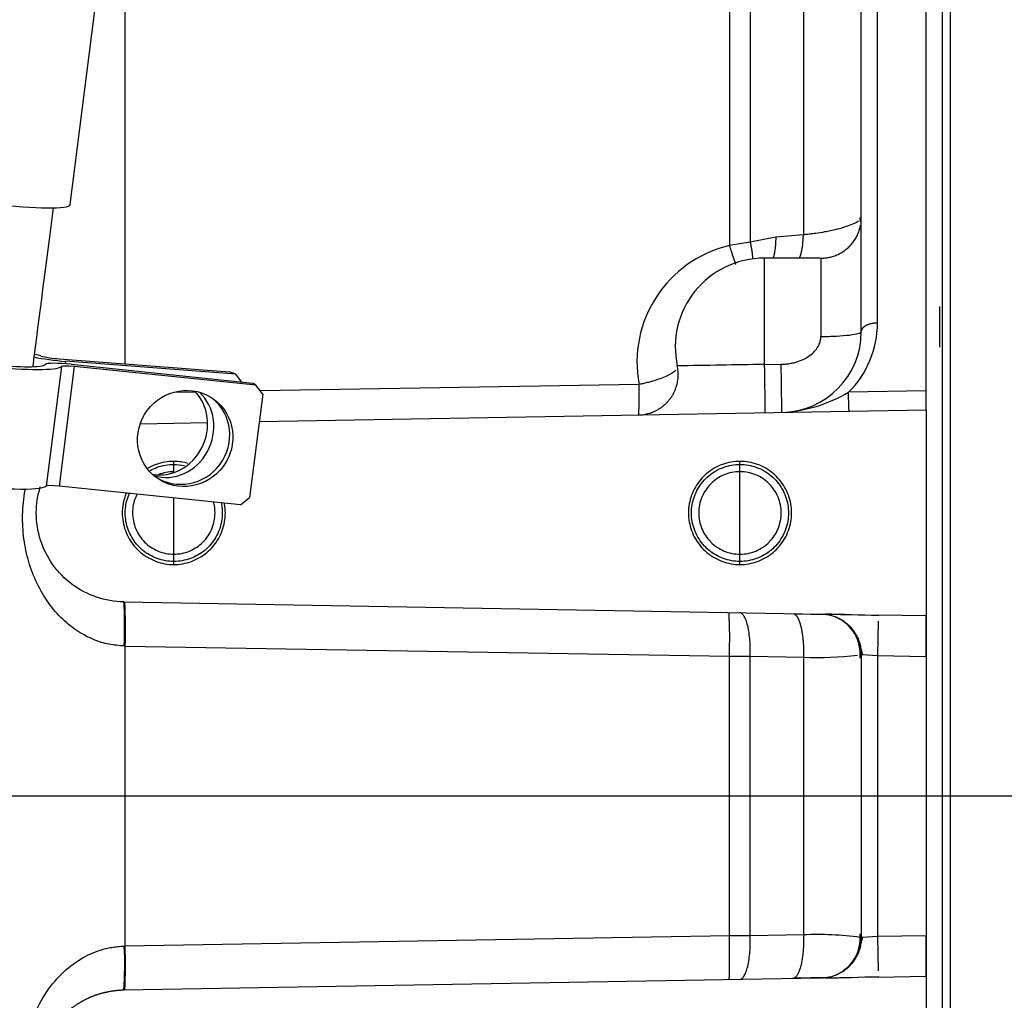
# Model space of a CAD drawing. Units: millimetres. Extents: x -1847 to 5036, y -374 to 7215.
# Drawn here: x 1065 to 1186, y 5790 to 5911 of the extents above; entities that cross this region are included whole.
import ezdxf

# ---------------------------------------------------------------- set-up
doc = ezdxf.new("R2010")
doc.units = ezdxf.units.MM
doc.header["$LTSCALE"] = 25
for name, color, linetype in [('17114021_SM82', 7, 'Continuous'), ('17214022_BRIDA', 7, 'Continuous'), ('17420007G.3', 7, 'Continuous'), ('COPERCHIO_DE_ECP', 7, 'Continuous'), ('Default', 7, 'Continuous'), ('DV6_Default', 7, 'Continuous')]:
    doc.layers.add(name, color=color, linetype=linetype)

# ---------------------------------------------------------------- blocks, each defined once
blk = doc.blocks.new('SE5')
at = {"layer": '17114021_SM82', "color": 7, "linetype": 'Continuous'}
blk.add_line((1070.98, 5888.63), (1074.99, 5920.16), dxfattribs=at)
blk.add_ellipse((1061.56, 5889.83), major_axis=(9.42, -1.2), ratio=0.115667, start_param=3.141593, end_param=6.283185, dxfattribs=at)
blk.add_open_spline([(1066.38, 5868.64), (1067.2, 5874.94), (1067.99, 5881.12), (1068.91, 5888.23)], degree=3, dxfattribs=at)
at = {"layer": '17214022_BRIDA', "color": 7, "linetype": 'Continuous'}
for p, q in [((1069.62, 5869.56), (1090.68, 5867.96)), ((1070.39, 5869.25), (1070.36, 5868.95)), ((1091.45, 5867.65), (1070.39, 5869.25)), ((1071.11, 5868.88), (1093.55, 5866.57)), ((1069.88, 5868.61), (1068, 5853.83)), ((1071.48, 5868.61), (1069.6, 5853.83)), ((1093.92, 5866.3), (1071.48, 5868.61)), ((1091.45, 5867.65), (1090.68, 5867.96)), ((1092.15, 5866.72), (1091.45, 5867.65)), ((1093.92, 5866.3), (1093.55, 5866.57)), ((1094.77, 5865.21), (1093.14, 5852.4)), ((1094.77, 5865.21), (1093.92, 5866.3)), ((1092.04, 5851.52), (1069.6, 5853.83)), ((1092.04, 5851.52), (1093.14, 5852.4))]:
    blk.add_line(p, q, dxfattribs=at)
for centre, major_axis, ratio, start_param, end_param in [((1059.05, 5870.12), (10.91, -1.39), 0.115667, 2.345411, 6.178689), ((1059.05, 5870.12), (8.93, -1.14), 0.115667, 2.591695, 6.178689), ((1059.05, 5870.12), (10.91, -1.39), 0.115667, 0.721724, 0.818796), ((1068.85, 5869.87), (3.97, -0.5), 0.115667, 4.086633, 5.125722), ((1068.85, 5869.87), (-1.98, 0.25), 0.115667, 0.721724, 1.98413), ((1071.85, 5868.33), (-3.97, 0.5), 0.115667, 4.916283, 6.178689), ((1071.85, 5868.33), (-1.98, 0.25), 0.115667, 4.916283, 6.178689), ((1082.43, 5861.13), (-2.25, -5.56), 0.90964, 0.183194, 2.768668), ((1083.2, 5860.82), (2.25, 5.56), 0.90964, 3.215125, 5.955556), ((1084.81, 5859.99), (-3.57, -4.82), 0.972713, 0.039764, 3.101829), ((1057.17, 5855.34), (10.91, -1.39), 0.115667, 3.141593, 6.178689), ((1069.97, 5853.55), (-1.98, 0.25), 0.115667, 4.916283, 6.178689)]:
    blk.add_ellipse(centre, major_axis=major_axis, ratio=ratio, start_param=start_param, end_param=end_param, dxfattribs=at)
blk.add_ellipse((1085.19, 5859.71), major_axis=(3.57, 4.82), ratio=0.972713, dxfattribs=at)
at = {"layer": '17420007G.3', "color": 7, "linetype": 'Continuous'}
for p, q in [((1178.78, 6041.01), (1178.78, 5590.01)), ((1152.47, 5951.55), (1152.47, 5883.56)), ((1155.04, 5951.58), (1155.04, 5883.99)), ((1161.62, 5952.65), (1161.62, 5884.9)), ((1170.78, 5873.98), (1170.78, 5934.85)), ((1176.78, 5865.59), (1176.78, 5934.85)), ((1168.78, 5872.93), (1168.78, 5933.79)), ((1168.68, 5886.49), (1168.66, 5887.01)), ((1158.2, 5884.6), (1155.04, 5883.99)), ((1161.62, 5884.9), (1158.2, 5884.6)), ((1155.04, 5883.99), (1152.47, 5883.56)), ((1156.78, 5882.01), (1156.78, 5868.87)), ((1163.68, 5882.01), (1156.8, 5882.01)), ((1163.78, 5882), (1163.78, 5872.33)), ((1178.47, 5871.01), (1178.47, 5876.01)), ((1156.78, 5868.87), (1158.87, 5868.89)), ((1141.31, 5866.39), (1094.48, 5865.59)), ((1086.46, 5865.45), (1083.93, 5865.41)), ((1176.78, 5865.59), (1167.19, 5865.43)), ((1094.34, 5861.8), (1176.78, 5863.24)), ((1176.78, 5863.24), (1176.78, 5837.78)), ((1079.63, 5861.54), (1087.96, 5861.69)), ((1083.78, 5855.61), (1083.78, 5856.88)), ((1153.78, 5855.61), (1153.78, 5856.88)), ((1153.78, 5850.51), (1153.78, 5855.61)), ((1083.78, 5850.51), (1083.78, 5852.37)), ((1083.78, 5845.41), (1083.78, 5850.51)), ((1153.78, 5845.41), (1153.78, 5850.51)), ((1083.78, 5844.13), (1083.78, 5845.41)), ((1153.78, 5844.13), (1153.78, 5845.41)), ((1077.59, 5839.51), (1170.87, 5837.88)), ((1164.48, 5837.91), (1160.5, 5837.98)), ((1170.86, 5837.12), (1170.78, 5832.88)), ((1170.87, 5837.88), (1170.87, 5837.8)), ((1176.78, 5837.78), (1170.87, 5837.88)), ((1176.78, 5832.78), (1176.78, 5837.78)), ((1168.32, 5835.1), (1168.93, 5833)), ((1077.76, 5834.06), (1077.66, 5834.06)), ((1077.76, 5834.06), (1152.47, 5832.79)), ((1077.76, 5796.96), (1077.76, 5834.06)), ((1152.47, 5832.79), (1155.04, 5832.79)), ((1152.47, 5798.23), (1152.47, 5832.79)), ((1155.04, 5798.23), (1155.04, 5832.79)), ((1155.04, 5832.79), (1161.62, 5832.68)), ((1168.78, 5833.01), (1168.78, 5798.01)), ((1168.78, 5833.01), (1168.93, 5833)), ((1168.93, 5833), (1170.78, 5832.88)), ((1170.78, 5832.88), (1170.78, 5798.14)), ((1170.78, 5832.88), (1176.78, 5832.78)), ((1176.78, 5832.78), (1176.78, 5798.24)), ((1152.47, 5798.23), (1077.76, 5796.96)), ((1155.04, 5798.23), (1152.47, 5798.23)), ((1161.62, 5798.34), (1155.04, 5798.23)), ((1170.78, 5798.14), (1168.93, 5798.02)), ((1176.78, 5798.24), (1170.78, 5798.14)), ((1170.78, 5798.14), (1170.86, 5793.9)), ((1176.78, 5793.24), (1176.78, 5798.24)), ((1077.66, 5796.96), (1077.76, 5796.96)), ((1168.93, 5798.02), (1168.32, 5795.92)), ((1168.93, 5798.02), (1168.78, 5798.01)), ((1170.87, 5793.14), (1077.59, 5791.51)), ((1160.5, 5793.04), (1164.48, 5793.11)), ((1170.87, 5793.14), (1176.78, 5793.24)), ((1170.87, 5793.22), (1170.87, 5793.14)), ((1176.78, 5793.24), (1176.78, 5767.78))]:
    blk.add_line(p, q, dxfattribs=at)
for centre, radius, start, end in [((1155.84, 5869.15), 14.79, 103.1794, 190.7567), ((1156.78, 5871.01), 11, 90, 192.2379), ((1158.78, 5873.98), 12, 314.5016, 0), ((1158.78, 5872.93), 10, 270.9978, 0.0013), ((1207.7, 2643.76), 3225.51, 90.90449, 91.09547), ((694.29, 5859.11), 464.68, 0.4708, 1.206), ((1101.61, 5864.96), 39.72, 356.6146, 2.0607), ((1157.93, 5881.14), 18.24, 273.2271, 300.517), ((1141.17, 5867.62), 5, 271.0682, 282.6735), ((1028.91, 5836.39), 48.91, 357.2647, 3.6526), ((1093.02, 5835.02), 59.49, 357.853, 3.0702), ((1157.94, 5516.76), 321.3, 87.6949, 88.8665), ((1163.65, 5833.02), 5.01, 354.7241, 66.4222), ((1163.29, 5874.53), 41.89, 267.7241, 276.8752), ((1163.48, 5760.73), 37.66, 82.1071, 92.8292), ((1163.65, 5798), 5.01, 293.5778, 5.2759), ((1034.72, 5794.77), 43, 355.6454, 2.9126), ((1028.16, 5794.63), 49.65, 356.3954, 2.6874), ((1157.94, 6114.25), 321.3, 271.1335, 272.3051)]:
    blk.add_arc(centre, radius, start, end, dxfattribs=at)
for points, degree, knots in [([(1077.76, 5868.98), (1077.76, 5876.48), (1077.76, 5883.87), (1077.76, 5899.51), (1077.76, 5907.7), (1077.76, 5923.36), (1077.76, 5930.85), (1077.76, 5937.99)], 3, [0.0350261, 0.0350261, 0.0350261, 0.0350261, 0.25, 0.25, 0.5, 0.5, 0.7457961, 0.7457961, 0.7457961, 0.7457961]), ([(1168.43, 5886.57), (1168.29, 5886.47), (1167.91, 5886.27), (1167.23, 5886), (1166.54, 5885.77), (1165.96, 5885.61), (1165.32, 5885.46), (1164.74, 5885.33), (1164.01, 5885.2), (1163.4, 5885.1), (1162.8, 5885.02), (1162.48, 5884.98), (1162.18, 5884.95), (1161.89, 5884.92), (1161.71, 5884.9), (1161.62, 5884.9)], 3, [0.2104409, 0.2104409, 0.2104409, 0.2104409, 0.3356289, 0.4681438, 0.5342123, 0.605278, 0.6685351, 0.7420925, 0.7757306, 0.8747269, 0.9034328, 0.9303059, 0.9553542, 0.9785841, 1, 1, 1, 1]), ([(1163.78, 5872.33), (1164.44, 5872.33), (1165.09, 5872.34), (1166.3, 5872.4), (1166.85, 5872.45), (1167.78, 5872.56), (1168.15, 5872.62), (1168.65, 5872.77), (1168.78, 5872.85), (1168.78, 5872.93)], 3, [0, 0, 0, 0, 0.25, 0.25, 0.5, 0.5, 0.75, 0.75, 1, 1, 1, 1]), ([(1158.87, 5868.89), (1158.96, 5868.89), (1159.14, 5868.9), (1159.4, 5868.91), (1159.66, 5868.94), (1159.92, 5868.98), (1160.18, 5869.03), (1160.43, 5869.08), (1160.68, 5869.15), (1161.16, 5869.29), (1161.82, 5869.57), (1162.57, 5870.05), (1163.14, 5870.6), (1163.47, 5871.1), (1163.64, 5871.5), (1163.72, 5871.77), (1163.77, 5872.05), (1163.78, 5872.23), (1163.78, 5872.33)], 3, [0, 0, 0, 0, 0.040593, 0.080823, 0.120747, 0.160421, 0.199905, 0.239258, 0.278542, 0.317817, 0.465659, 0.603695, 0.719898, 0.827769, 0.871988, 0.91506, 0.957539, 1, 1, 1, 1]), ([(1156.78, 5868.87), (1156.8, 5868.14), (1156.81, 5867.39), (1156.83, 5865.96), (1156.84, 5865.29), (1156.86, 5864.15), (1156.87, 5863.69), (1156.87, 5863.06), (1156.87, 5862.89), (1156.87, 5862.89)], 3, [0, 0, 0, 0, 0.25, 0.25, 0.5, 0.5, 0.75, 0.75, 1, 1, 1, 1]), ([(1145.86, 5868.13), (1145.81, 5868.08), (1145.7, 5867.98), (1145.47, 5867.82), (1145.2, 5867.66), (1144.78, 5867.44), (1144.16, 5867.18), (1143.4, 5866.92), (1142.82, 5866.75), (1142.49, 5866.66), (1142.27, 5866.6), (1142.03, 5866.55), (1141.77, 5866.49), (1141.53, 5866.44), (1141.38, 5866.41), (1141.31, 5866.39)], 3, [0.2501024, 0.2501024, 0.2501024, 0.2501024, 0.3105993, 0.3751336, 0.4352766, 0.5001647, 0.6250287, 0.7498927, 0.8248968, 0.8563628, 0.8749273, 0.9110661, 0.9439592, 0.973602, 1, 1, 1, 1]), ([(1176.78, 5863.24), (1176.78, 5863.24), (1176.78, 5863.25), (1176.78, 5863.3), (1176.78, 5863.38), (1176.78, 5863.5), (1176.78, 5863.66), (1176.78, 5863.81), (1176.78, 5863.93), (1176.78, 5863.99), (1176.78, 5864.06), (1176.78, 5864.14), (1176.78, 5864.23), (1176.78, 5864.32), (1176.78, 5864.42), (1176.78, 5864.53), (1176.78, 5864.65), (1176.78, 5864.78), (1176.78, 5864.92), (1176.78, 5865.07), (1176.78, 5865.24), (1176.78, 5865.41), (1176.78, 5865.53), (1176.78, 5865.59)], 3, [0, 0, 0, 0, 0.077032, 0.156588, 0.238668, 0.323262, 0.410353, 0.499935, 0.522992, 0.547517, 0.57351, 0.600972, 0.629904, 0.660306, 0.692178, 0.72552, 0.760331, 0.796611, 0.834358, 0.87357, 0.914248, 0.95639, 1, 1, 1, 1]), ([(1083.78, 5856.88), (1083.04, 5856.88), (1081.93, 5856.69), (1080.91, 5856.22), (1080.59, 5856.03)], 3, [0, 0, 0, 0, 0.1111111, 0.1667352, 0.1667352, 0.1667352, 0.1667352]), ([(1080.87, 5855.75), (1081.14, 5855.91), (1082.07, 5856.33), (1083.08, 5856.51), (1083.78, 5856.51)], 3, [0.8385343, 0.8385343, 0.8385343, 0.8385343, 0.8888889, 1, 1, 1, 1]), ([(1077.66, 5834.06), (1077.02, 5834.11), (1075.73, 5834.21), (1074.16, 5834.71), (1072.91, 5835.28), (1071.56, 5836.07), (1069.92, 5837.38), (1068.22, 5839.37), (1066.81, 5841.76), (1065.79, 5844.42), (1065.18, 5847.28), (1065.01, 5850.28), (1065.22, 5852.38), (1065.42, 5853.45), (1065.43, 5853.51)], 3, [0, 0, 0, 0, 0.0417986, 0.0848224, 0.109747, 0.1353884, 0.1923524, 0.2554772, 0.3223364, 0.3899841, 0.4570037, 0.5235337, 0.5909094, 0.594919, 0.594919, 0.594919, 0.594919]), ([(1077.59, 5839.51), (1076.45, 5839.53), (1074.18, 5839.93), (1071.12, 5841.54), (1068.69, 5844), (1067.14, 5847.09), (1066.61, 5850.46), (1066.95, 5852.69), (1067.27, 5853.73)], 3, [0, 0, 0, 0, 0.1, 0.2, 0.3, 0.4, 0.5, 0.595758, 0.595758, 0.595758, 0.595758]), ([(1077.9, 5852.97), (1077.72, 5852.54), (1077.38, 5851.37), (1077.38, 5849.38), (1078.15, 5847.26), (1079.6, 5845.53), (1081.56, 5844.4), (1083.04, 5844.13), (1083.78, 5844.13)], 3, [0.373649, 0.373649, 0.373649, 0.373649, 0.4444444, 0.5555556, 0.6666667, 0.7777778, 0.8888889, 1, 1, 1, 1]), ([(1083.78, 5844.51), (1083.08, 5844.51), (1081.69, 5844.76), (1079.85, 5845.82), (1078.48, 5847.45), (1077.75, 5849.45), (1077.75, 5851.36), (1078.1, 5852.5), (1078.3, 5852.94)], 3, [0, 0, 0, 0, 0.1111111, 0.2222222, 0.3333333, 0.4444444, 0.5555556, 0.632786, 0.632786, 0.632786, 0.632786]), ([(1079.26, 5852.86), (1079.19, 5852.73), (1078.84, 5851.99), (1078.55, 5850.51), (1078.95, 5848.51), (1080.08, 5846.81), (1081.78, 5845.68), (1083.11, 5845.41), (1083.78, 5845.41)], 3, [0.3476629, 0.3476629, 0.3476629, 0.3476629, 0.375, 0.5, 0.625, 0.75, 0.875, 1, 1, 1, 1]), ([(1083.78, 5845.41), (1084.45, 5845.41), (1085.78, 5845.68), (1087.48, 5846.81), (1088.62, 5848.51), (1088.97, 5850.31), (1088.82, 5851.44), (1088.69, 5851.89)], 3, [0, 0, 0, 0, 0.125, 0.25, 0.375, 0.5, 0.5873617, 0.5873617, 0.5873617, 0.5873617]), ([(1089.64, 5851.8), (1089.66, 5851.72), (1089.81, 5850.95), (1089.81, 5849.45), (1089.08, 5847.45), (1087.72, 5845.82), (1085.88, 5844.76), (1084.48, 5844.51), (1083.78, 5844.51)], 3, [0.4310323, 0.4310323, 0.4310323, 0.4310323, 0.4444444, 0.5555556, 0.6666667, 0.7777778, 0.8888889, 1, 1, 1, 1]), ([(1083.78, 5844.13), (1084.52, 5844.13), (1086.01, 5844.4), (1087.96, 5845.53), (1089.42, 5847.26), (1090.19, 5849.38), (1090.19, 5850.94), (1090.04, 5851.71), (1090.03, 5851.76)], 3, [0, 0, 0, 0, 0.1111111, 0.2222222, 0.3333333, 0.4444444, 0.5555556, 0.5628119, 0.5628119, 0.5628119, 0.5628119]), ([(1155.04, 5832.79), (1155.06, 5833.09), (1155.06, 5833.41), (1155.05, 5834.06), (1155.04, 5834.4), (1154.98, 5835.06), (1154.95, 5835.38), (1154.86, 5836.01), (1154.8, 5836.3), (1154.67, 5836.84), (1154.59, 5837.08), (1154.43, 5837.49), (1154.34, 5837.66), (1154.16, 5837.93), (1154.07, 5838.02), (1153.89, 5838.15), (1153.8, 5838.18), (1153.71, 5838.18)], 3, [0, 0, 0, 0, 0.125, 0.125, 0.25, 0.25, 0.375, 0.375, 0.5, 0.5, 0.625, 0.625, 0.75, 0.75, 0.875, 0.875, 1, 1, 1, 1]), ([(1160.55, 5837.98), (1160.55, 5837.98), (1160.58, 5837.96), (1160.61, 5837.93), (1160.65, 5837.9), (1160.69, 5837.86), (1160.73, 5837.81), (1160.77, 5837.76), (1160.81, 5837.7), (1160.86, 5837.64), (1160.9, 5837.57), (1160.94, 5837.49), (1160.98, 5837.41), (1161.02, 5837.32), (1161.06, 5837.23), (1161.1, 5837.12), (1161.15, 5837.01), (1161.19, 5836.89), (1161.22, 5836.77), (1161.26, 5836.64), (1161.3, 5836.5), (1161.33, 5836.35), (1161.37, 5836.2), (1161.4, 5836.04), (1161.43, 5835.87), (1161.46, 5835.7), (1161.49, 5835.52), (1161.51, 5835.33), (1161.54, 5835.14), (1161.56, 5834.95), (1161.58, 5834.75), (1161.59, 5834.55), (1161.61, 5834.35), (1161.62, 5834.14), (1161.63, 5833.93), (1161.63, 5833.72), (1161.63, 5833.51), (1161.64, 5833.3), (1161.63, 5833.09), (1161.63, 5832.88), (1161.62, 5832.75), (1161.62, 5832.68)], 3, [0.1099796, 0.1099796, 0.1099796, 0.1099796, 0.1222231, 0.1393388, 0.1568739, 0.1748297, 0.1932072, 0.2120063, 0.2312261, 0.2508648, 0.2709193, 0.2913857, 0.3122586, 0.3335318, 0.3551973, 0.3772461, 0.3996677, 0.4224502, 0.4455804, 0.4690433, 0.4928229, 0.5169015, 0.5412602, 0.5658785, 0.5907349, 0.6158065, 0.6410695, 0.6664991, 0.6920693, 0.7177539, 0.7435258, 0.7693574, 0.7952211, 0.8210889, 0.8469333, 0.8727266, 0.8984417, 0.924052, 0.9495317, 0.9748557, 1, 1, 1, 1]), ([(1176.78, 5837.78), (1176.78, 5837.78), (1176.78, 5837.78), (1176.78, 5837.76), (1176.78, 5837.74), (1176.78, 5837.7), (1176.78, 5837.66), (1176.78, 5837.6), (1176.78, 5837.54), (1176.78, 5837.46), (1176.78, 5837.38), (1176.78, 5837.28), (1176.78, 5837.17), (1176.78, 5837.06), (1176.78, 5836.93), (1176.78, 5836.79), (1176.78, 5836.64), (1176.78, 5836.48), (1176.78, 5836.31), (1176.78, 5836.13), (1176.78, 5835.92), (1176.78, 5835.68), (1176.78, 5835.42), (1176.78, 5835.13), (1176.78, 5834.81), (1176.78, 5834.46), (1176.78, 5834.08), (1176.78, 5833.67), (1176.78, 5833.23), (1176.78, 5832.93), (1176.78, 5832.78)], 3, [0, 0, 0, 0, 0.027894, 0.055978, 0.084253, 0.112718, 0.141373, 0.170216, 0.199249, 0.228469, 0.257878, 0.287478, 0.31727, 0.347255, 0.377431, 0.407797, 0.438352, 0.469095, 0.500026, 0.532276, 0.567168, 0.604704, 0.644881, 0.687696, 0.733146, 0.781232, 0.831962, 0.885336, 0.94135, 1, 1, 1, 1]), ([(1153.71, 5792.84), (1153.8, 5792.84), (1153.89, 5792.87), (1154.07, 5792.99), (1154.16, 5793.09), (1154.34, 5793.36), (1154.43, 5793.53), (1154.59, 5793.94), (1154.67, 5794.18), (1154.8, 5794.72), (1154.86, 5795.01), (1154.95, 5795.63), (1154.98, 5795.96), (1155.04, 5796.62), (1155.05, 5796.96), (1155.06, 5797.61), (1155.06, 5797.93), (1155.04, 5798.23)], 3, [0, 0, 0, 0, 0.125, 0.125, 0.25, 0.25, 0.375, 0.375, 0.5, 0.5, 0.625, 0.625, 0.75, 0.75, 0.875, 0.875, 1, 1, 1, 1]), ([(1161.62, 5798.34), (1161.63, 5798.2), (1161.64, 5797.93), (1161.64, 5797.51), (1161.63, 5797.09), (1161.61, 5796.67), (1161.58, 5796.27), (1161.54, 5795.87), (1161.49, 5795.5), (1161.43, 5795.15), (1161.37, 5794.82), (1161.3, 5794.52), (1161.23, 5794.25), (1161.15, 5794.01), (1161.07, 5793.79), (1160.98, 5793.61), (1160.9, 5793.45), (1160.82, 5793.32), (1160.73, 5793.21), (1160.65, 5793.12), (1160.59, 5793.07), (1160.55, 5793.04), (1160.55, 5793.04)], 3, [0, 0, 0, 0, 0.0504662, 0.1015539, 0.1530597, 0.2047692, 0.2564618, 0.3079157, 0.3589132, 0.4092459, 0.458719, 0.5071551, 0.554397, 0.6003095, 0.6447803, 0.6877197, 0.7290603, 0.7687552, 0.8067762, 0.8431118, 0.8777651, 0.8900089, 0.8900089, 0.8900089, 0.8900089]), ([(1176.78, 5798.24), (1176.78, 5798.16), (1176.78, 5798.01), (1176.78, 5797.78), (1176.78, 5797.56), (1176.78, 5797.35), (1176.78, 5797.14), (1176.78, 5796.94), (1176.78, 5796.74), (1176.78, 5796.56), (1176.78, 5796.38), (1176.78, 5796.21), (1176.78, 5796.04), (1176.78, 5795.89), (1176.78, 5795.74), (1176.78, 5795.59), (1176.78, 5795.46), (1176.78, 5795.33), (1176.78, 5795.21), (1176.78, 5795.1), (1176.78, 5794.99), (1176.78, 5794.89), (1176.78, 5794.79), (1176.78, 5794.62), (1176.78, 5794.39), (1176.78, 5794.12), (1176.78, 5793.88), (1176.78, 5793.68), (1176.78, 5793.52), (1176.78, 5793.39), (1176.78, 5793.3), (1176.78, 5793.25), (1176.78, 5793.24), (1176.78, 5793.24)], 3, [0, 0, 0, 0, 0.029663, 0.058666, 0.087009, 0.114693, 0.141717, 0.168079, 0.19378, 0.218819, 0.243198, 0.266915, 0.289974, 0.312374, 0.334115, 0.355197, 0.375619, 0.39538, 0.414482, 0.432922, 0.450701, 0.46782, 0.484278, 0.500075, 0.558328, 0.615911, 0.672817, 0.729039, 0.784578, 0.839446, 0.893641, 0.94716, 1, 1, 1, 1]), ([(1077.66, 5765.72), (1077.13, 5765.75), (1076.07, 5765.82), (1074.38, 5766.25), (1072.65, 5766.97), (1070.83, 5768.14), (1069.05, 5769.8), (1067.38, 5772.07), (1066.03, 5774.93), (1065.19, 5778.27), (1064.99, 5781.84), (1065.44, 5785.38), (1066.51, 5788.7), (1068.17, 5791.65), (1070.3, 5794.05), (1072.38, 5795.51), (1074.09, 5796.28), (1075.18, 5796.62), (1076.11, 5796.82), (1076.88, 5796.92), (1077.4, 5796.95), (1077.66, 5796.96)], 3, [0, 0, 0, 0, 0.034812, 0.069912, 0.113939, 0.158875, 0.213383, 0.275792, 0.345583, 0.42134, 0.500079, 0.580331, 0.662354, 0.744313, 0.821488, 0.889799, 0.919671, 0.948743, 0.96597, 0.983022, 1, 1, 1, 1]), ([(1160.55, 5793.04), (1160.53, 5793.03), (1160.49, 5793), (1160.43, 5792.97), (1160.36, 5792.96), (1160.31, 5792.95), (1160.29, 5792.95)], 3, [0.8900089, 0.8900089, 0.8900089, 0.8900089, 0.9107515, 0.9420961, 0.9718324, 1, 1, 1, 1]), ([(1077.59, 5791.51), (1076.52, 5791.49), (1075.47, 5791.26), (1074.42, 5791.04), (1073.44, 5790.62), (1072.46, 5790.19), (1071.57, 5789.59), (1070.69, 5788.98), (1069.94, 5788.22), (1069.19, 5787.46), (1068.6, 5786.56), (1068.01, 5785.67), (1067.6, 5784.67), (1067.2, 5783.68), (1066.99, 5782.63), (1066.78, 5781.58), (1066.78, 5780.51), (1066.78, 5779.44), (1066.99, 5778.39), (1067.2, 5777.34), (1067.6, 5776.34), (1068.01, 5775.35), (1068.6, 5774.46), (1069.19, 5773.56), (1069.94, 5772.8), (1070.69, 5772.04), (1071.57, 5771.43), (1072.46, 5770.83), (1073.44, 5770.4), (1074.42, 5769.98), (1075.47, 5769.75), (1076.52, 5769.53), (1077.59, 5769.51)], 2, [0, 0, 0, 0.0625, 0.0625, 0.125, 0.125, 0.1875, 0.1875, 0.25, 0.25, 0.3125, 0.3125, 0.375, 0.375, 0.4375, 0.4375, 0.5, 0.5, 0.5625, 0.5625, 0.625, 0.625, 0.6875, 0.6875, 0.75, 0.75, 0.8125, 0.8125, 0.875, 0.875, 0.9375, 0.9375, 1, 1, 1])]:
    blk.add_open_spline(points, degree=degree, knots=knots, dxfattribs=at)
for points, weights in [([(1163.78, 5882), (1166.27, 5882), (1168.24, 5883.58), (1168.7, 5886.09)], [1.17157217341, 0.971181673094, 0.946328171956, 1.09701166999]), ([(1158.2, 5884.6), (1158.2, 5883.54), (1158.09, 5882.62), (1157.87, 5881.99)], [1.16813957175, 1.06947356659, 1.01423122044, 1.00241253331]), ([(1161.11, 5881.97), (1161.42, 5882.57), (1161.59, 5883.62), (1161.62, 5884.9)], [1.00198325642, 0.989524816374, 1.03576254145, 1.14069643165]), ([(1152.47, 5883.56), (1152.76, 5882.61), (1153.04, 5881.79), (1153.27, 5881.2)], [1.1845222479, 1.08733472057, 1.02853856166, 1.00813377118]), ([(1155.04, 5883.99), (1155.22, 5883.18), (1155.32, 5882.44), (1155.34, 5881.87)], [1.1684912532, 1.08817517441, 1.03657277833, 1.01368406497]), ([(1170.78, 5873.98), (1169.61, 5873.98), (1168.78, 5873.55), (1168.78, 5872.93)], [1.17159309391, 0.942806509925, 0.942802302106, 1.17158047046]), ([(1141.23, 5862.62), (1144.64, 5862.68), (1146.75, 5865.35), (1146.03, 5868.68)], [1.22363471549, 0.925455094836, 0.925455094836, 1.22363471549]), ([(1077.66, 5834.06), (1077.72, 5837.19), (1077.69, 5839.51), (1077.59, 5839.51)], [1.19425610691, 0.935252990456, 0.935247964461, 1.19424102892]), ([(1163.87, 5838.01), (1166.76, 5837.95), (1168.78, 5835.89), (1168.78, 5833.01)], [1.16323417782, 0.942841393856, 0.945623283872, 1.17157984787]), ([(1152.42, 5792.81), (1152.51, 5792.82), (1152.53, 5795.12), (1152.47, 5798.23)], [1.19060649926, 0.935253513482, 0.936470270598, 1.19425677061]), ([(1168.78, 5798.01), (1168.78, 5795.13), (1166.76, 5793.06), (1163.87, 5793.01)], [1.17157985231, 0.945623279678, 0.94284139231, 1.1632341902])]:
    blk.add_rational_spline(points, weights, degree=3, dxfattribs=at)
blk.add_rational_spline([(1167.28, 5863.07), (1167.26, 5863.07), (1167.23, 5863.93), (1167.19, 5865.43), (1167.19, 5865.43), (1167.19, 5865.43), (1167.19, 5865.43)], [1.06700438454, 0.977665205155, 0.977665205155, 1.06700438454, 1.06700438454, 1.06700438454, 1.06700438454], degree=3, knots=[0, 0, 0, 0, 0.99999, 0.99999, 0.99999, 1, 1, 1, 1], dxfattribs=at)
for points in [[(1085.52, 5856.64), (1084.96, 5856.8), (1084.37, 5856.88), (1083.78, 5856.88)], [(1153.78, 5856.88), (1153.04, 5856.88), (1151.56, 5856.62), (1149.6, 5855.49), (1148.15, 5853.76), (1147.38, 5851.64), (1147.38, 5849.38), (1148.15, 5847.26), (1149.6, 5845.53), (1151.56, 5844.4), (1153.04, 5844.13), (1153.78, 5844.13)], [(1153.78, 5844.13), (1154.52, 5844.13), (1156.01, 5844.4), (1157.96, 5845.53), (1159.42, 5847.26), (1160.19, 5849.38), (1160.19, 5851.64), (1159.42, 5853.76), (1157.96, 5855.49), (1156.01, 5856.62), (1154.52, 5856.88), (1153.78, 5856.88)], [(1083.78, 5855.61), (1083.13, 5855.61), (1082.48, 5855.48), (1081.88, 5855.24)], [(1083.78, 5856.51), (1084.22, 5856.51), (1084.67, 5856.46), (1085.1, 5856.36)], [(1153.78, 5844.51), (1153.08, 5844.51), (1151.69, 5844.76), (1149.85, 5845.82), (1148.48, 5847.45), (1147.75, 5849.45), (1147.75, 5851.57), (1148.48, 5853.57), (1149.85, 5855.2), (1151.69, 5856.26), (1153.08, 5856.51), (1153.78, 5856.51)], [(1153.78, 5855.61), (1153.11, 5855.61), (1151.78, 5855.34), (1150.08, 5854.21), (1148.95, 5852.51), (1148.55, 5850.51), (1148.95, 5848.51), (1150.08, 5846.81), (1151.78, 5845.68), (1153.11, 5845.41), (1153.78, 5845.41)], [(1153.78, 5856.51), (1154.48, 5856.51), (1155.88, 5856.26), (1157.72, 5855.2), (1159.08, 5853.57), (1159.81, 5851.57), (1159.81, 5849.45), (1159.08, 5847.45), (1157.72, 5845.82), (1155.88, 5844.76), (1154.48, 5844.51), (1153.78, 5844.51)], [(1153.78, 5845.41), (1154.45, 5845.41), (1155.78, 5845.68), (1157.48, 5846.81), (1158.62, 5848.51), (1159.01, 5850.51), (1158.62, 5852.51), (1157.48, 5854.21), (1155.78, 5855.34), (1154.45, 5855.61), (1153.78, 5855.61)], [(1161.62, 5832.68), (1161.62, 5821.26), (1161.62, 5809.76), (1161.62, 5798.34)]]:
    blk.add_open_spline(points, degree=3, dxfattribs=at)
at = {"layer": 'COPERCHIO_DE_ECP', "color": 7, "linetype": 'Continuous'}
for p, q in [((1179.78, 6042.01), (1179.78, 5589.01)), ((1178.78, 6041.01), (1178.78, 5590.01))]:
    blk.add_line(p, q, dxfattribs=at)
at = {"layer": 'DV6_Default', "color": 7, "linetype": 'Continuous'}
blk.add_line((1827.66, 5815.51), (362.33, 5815.51), dxfattribs=at)

msp = doc.modelspace()

# ---------------------------------------------------------------- block references
at = {"layer": 'Default'}
msp.add_blockref('SE5', (0, 0), dxfattribs=at)

doc.saveas('drawing.dxf')
